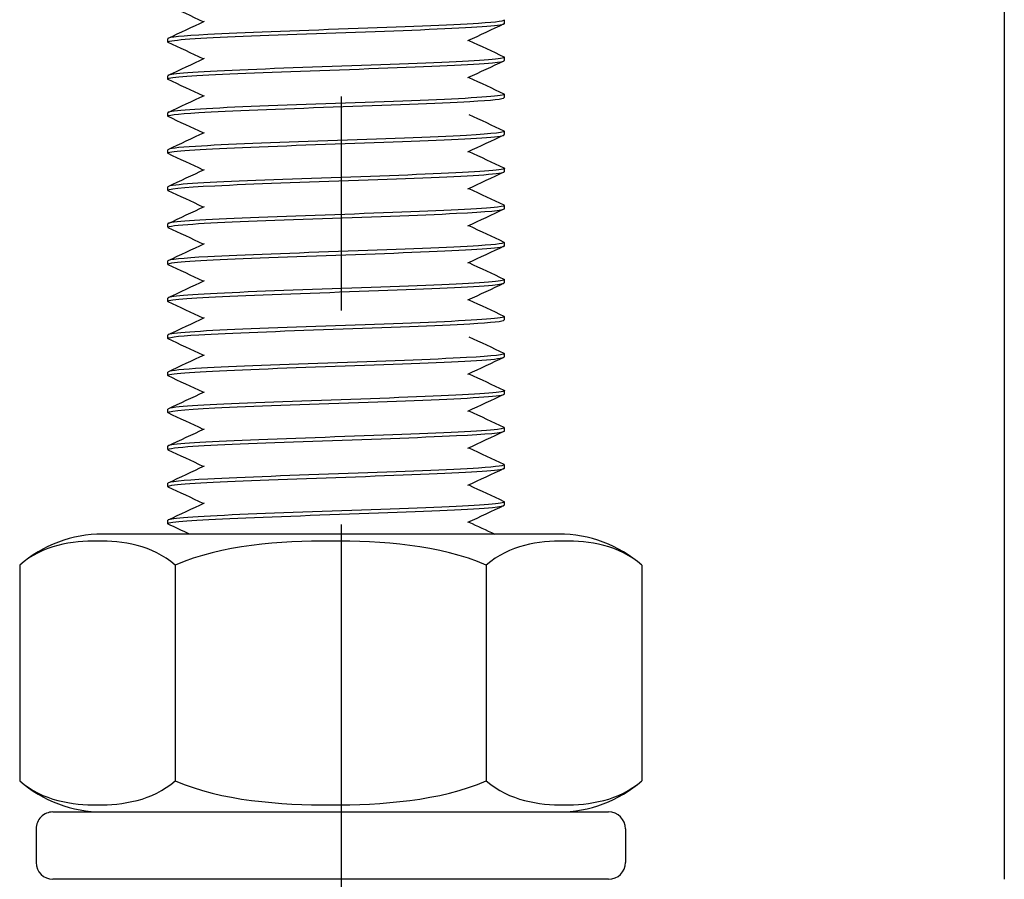
# Model space of a CAD drawing. Units: millimetres. Extents: x 3178 to 4924, y 1058 to 2282.
# Drawn here: x 3491 to 3520, y 1323 to 1348 of the extents above; entities that cross this region are included whole.
import ezdxf

# ---------------------------------------------------------------- set-up
doc = ezdxf.new("R2010")
doc.units = ezdxf.units.MM
doc.header["$LTSCALE"] = 2
doc.linetypes.add('CENTER2', pattern=[28.575, 19.05, -3.175, 3.175, -3.175])
doc.layers.get('0').update_dxf_attribs({"lineweight": 25})
doc.layers.add('TSD-ALUMINIUM', color=7, linetype='Continuous', lineweight=25)

# ---------------------------------------------------------------- blocks, each defined once
blk = doc.blocks.new('nut')
at = {"layer": 'TSD-ALUMINIUM', "color": 152}
for p, q in [((3454.413, 1336.862), (3470.913, 1336.862)), ((3453.913, 1335.362), (3453.913, 1336.362)), ((3471.413, 1335.362), (3471.413, 1336.362)), ((3470.913, 1334.862), (3454.413, 1334.862)), ((3453.425, 1327.535), (3453.425, 1333.938)), ((3458.044, 1327.535), (3458.044, 1333.938)), ((3467.282, 1327.535), (3467.282, 1333.938)), ((3471.901, 1327.535), (3471.901, 1333.938)), ((3455.89, 1326.612), (3469.436, 1326.612))]:
    blk.add_line(p, q, dxfattribs=at)
for centre, radius, start, end in [((3454.413, 1336.362), 0.5, 90, 180), ((3470.913, 1336.362), 0.5, 0, 90), ((3454.413, 1335.362), 0.5, 180, 270), ((3470.913, 1335.362), 0.5, 270, 0), ((3455.89, 1331.111), 3.751, 90, 131.083), ((3469.436, 1331.111), 3.751, 48.917, 90), ((3455.89, 1330.362), 3.751, 228.917, 270), ((3469.436, 1330.362), 3.751, 270, 311.083)]:
    blk.add_arc(centre, radius, start, end, dxfattribs=at)
for points, knots in [([(3458.044, 1333.938), (3457.358, 1334.536), (3456.476, 1334.655), (3454.993, 1334.655), (3454.111, 1334.536), (3453.425, 1333.938)], [1.1646355, 1.1646355, 1.1646355, 1.1646355, 1.6095028, 1.6095028, 2.05437, 2.05437, 2.05437, 2.05437]), ([(3467.282, 1333.938), (3465.909, 1334.536), (3464.146, 1334.655), (3461.18, 1334.655), (3459.416, 1334.536), (3458.044, 1333.938)], [1.1646355, 1.1646355, 1.1646355, 1.1646355, 1.6095028, 1.6095028, 2.05437, 2.05437, 2.05437, 2.05437]), ([(3471.901, 1333.938), (3471.214, 1334.536), (3470.333, 1334.655), (3468.85, 1334.655), (3467.968, 1334.536), (3467.282, 1333.938)], [1.1646355, 1.1646355, 1.1646355, 1.1646355, 1.6095028, 1.6095028, 2.05437, 2.05437, 2.05437, 2.05437]), ([(3453.425, 1327.535), (3454.111, 1326.937), (3454.993, 1326.818), (3455.735, 1326.818), (3456.476, 1326.818), (3457.358, 1326.937), (3458.044, 1327.535)], [-0.4448672, -0.4448672, -0.4448672, -0.4448672, 0, 0, 0, 0.4448672, 0.4448672, 0.4448672, 0.4448672]), ([(3458.044, 1327.535), (3459.416, 1326.937), (3461.18, 1326.818), (3462.663, 1326.818), (3464.146, 1326.818), (3465.909, 1326.937), (3467.282, 1327.535)], [-0.4448672, -0.4448672, -0.4448672, -0.4448672, 0, 0, 0, 0.4448672, 0.4448672, 0.4448672, 0.4448672]), ([(3467.282, 1327.535), (3467.968, 1326.937), (3468.85, 1326.818), (3469.591, 1326.818), (3470.333, 1326.818), (3471.214, 1326.937), (3471.901, 1327.535)], [-0.4448672, -0.4448672, -0.4448672, -0.4448672, 0, 0, 0, 0.4448672, 0.4448672, 0.4448672, 0.4448672])]:
    blk.add_open_spline(points, degree=3, knots=knots, dxfattribs=at)

msp = doc.modelspace()

# ---------------------------------------------------------------- linework, layer by layer
at = {"color": 1, "linetype": 'CENTER2'}
msp.add_line((3500.286, 1295.384), (3500.286, 1815.9), dxfattribs=at)
msp.add_line((3519.972, 1366.947), (3519.972, 1322.947))
at = {"layer": 'TSD-ALUMINIUM', "color": 152}
for p, q in [((3505.129, 1348.355), (3505.129, 1348.455)), ((3495.129, 1347.805), (3495.129, 1347.905)), ((3505.129, 1347.255), (3505.129, 1347.355)), ((3495.129, 1346.705), (3495.129, 1346.805)), ((3505.129, 1346.155), (3505.129, 1346.255)), ((3495.129, 1345.605), (3495.129, 1345.705)), ((3495.129, 1345.605), (3495.129, 1345.705)), ((3505.129, 1345.055), (3505.129, 1345.155)), ((3495.129, 1344.505), (3495.129, 1344.605)), ((3505.129, 1343.955), (3505.129, 1344.055)), ((3495.129, 1343.405), (3495.129, 1343.505)), ((3505.129, 1342.855), (3505.129, 1342.955)), ((3495.129, 1342.305), (3495.129, 1342.405)), ((3505.129, 1341.755), (3505.129, 1341.855)), ((3495.129, 1341.205), (3495.129, 1341.305)), ((3505.129, 1340.655), (3505.129, 1340.755)), ((3495.129, 1340.105), (3495.129, 1340.205)), ((3505.129, 1339.555), (3505.129, 1339.655)), ((3495.129, 1339.005), (3495.129, 1339.105)), ((3495.129, 1339.005), (3495.129, 1339.105)), ((3505.129, 1338.455), (3505.129, 1338.555)), ((3495.129, 1337.905), (3495.129, 1338.005)), ((3505.129, 1337.355), (3505.129, 1337.455)), ((3495.129, 1336.805), (3495.129, 1336.905)), ((3505.129, 1336.255), (3505.129, 1336.355)), ((3495.129, 1335.705), (3495.129, 1335.805)), ((3505.129, 1335.155), (3505.129, 1335.255)), ((3495.129, 1334.605), (3495.129, 1334.705)), ((3505.129, 1334.055), (3505.129, 1334.155)), ((3495.129, 1333.505), (3495.129, 1333.605))]:
    msp.add_line(p, q, dxfattribs=at)
for points in [[(3496.186, 1348.405), (3495.839, 1348.568), (3495.491, 1348.73), (3495.143, 1348.892)], [(3495.143, 1347.918), (3495.503, 1348.086), (3495.863, 1348.254), (3496.222, 1348.422)], [(3505.115, 1348.342), (3504.755, 1348.174), (3504.396, 1348.006), (3504.036, 1347.838)], [(3505.1, 1348.336), (3505.119, 1348.343), (3505.129, 1348.349), (3505.128, 1348.355)], [(3504.072, 1347.855), (3504.42, 1347.693), (3504.767, 1347.531), (3505.115, 1347.368)], [(3495.151, 1347.792), (3495.111, 1347.81), (3495.143, 1347.827), (3495.255, 1347.845)], [(3496.186, 1347.305), (3495.839, 1347.468), (3495.491, 1347.63), (3495.143, 1347.792)], [(3495.143, 1346.818), (3495.503, 1346.986), (3495.863, 1347.154), (3496.222, 1347.322)], [(3505.115, 1347.242), (3504.755, 1347.074), (3504.396, 1346.906), (3504.036, 1346.738)], [(3504.773, 1347.189), (3505.008, 1347.211), (3505.122, 1347.233), (3505.12, 1347.255)], [(3496.186, 1346.205), (3495.839, 1346.368), (3495.491, 1346.53), (3495.143, 1346.692)], [(3504.072, 1346.755), (3504.42, 1346.593), (3504.767, 1346.431), (3505.115, 1346.268)], [(3495.143, 1345.718), (3495.503, 1345.886), (3495.863, 1346.054), (3496.222, 1346.222)], [(3505.109, 1346.268), (3505.142, 1346.254), (3505.126, 1346.24), (3505.058, 1346.226)], [(3495.196, 1345.734), (3495.152, 1345.724), (3495.131, 1345.715), (3495.132, 1345.705)], [(3496.186, 1345.105), (3495.839, 1345.268), (3495.491, 1345.43), (3495.143, 1345.592)], [(3504.072, 1345.655), (3504.42, 1345.493), (3504.767, 1345.331), (3505.115, 1345.168)], [(3495.143, 1344.618), (3495.503, 1344.786), (3495.863, 1344.954), (3496.222, 1345.122)], [(3505.115, 1345.042), (3504.755, 1344.874), (3504.396, 1344.706), (3504.036, 1344.538)], [(3495.147, 1344.492), (3495.123, 1344.502), (3495.125, 1344.513), (3495.156, 1344.523)], [(3496.186, 1344.005), (3495.839, 1344.168), (3495.491, 1344.33), (3495.143, 1344.492)], [(3504.072, 1344.555), (3504.42, 1344.393), (3504.767, 1344.231), (3505.115, 1344.068)], [(3505.114, 1344.068), (3505.126, 1344.063), (3505.131, 1344.057), (3505.128, 1344.052)], [(3495.143, 1343.518), (3495.503, 1343.686), (3495.863, 1343.854), (3496.222, 1344.022)], [(3505.115, 1343.942), (3504.755, 1343.774), (3504.396, 1343.606), (3504.036, 1343.438)], [(3496.186, 1342.905), (3495.839, 1343.068), (3495.491, 1343.23), (3495.143, 1343.392)], [(3504.072, 1343.455), (3504.42, 1343.293), (3504.767, 1343.131), (3505.115, 1342.968)], [(3495.143, 1342.418), (3495.503, 1342.586), (3495.863, 1342.754), (3496.222, 1342.922)], [(3505.106, 1342.968), (3505.154, 1342.947), (3505.094, 1342.926), (3504.92, 1342.904)], [(3505.115, 1342.842), (3504.755, 1342.674), (3504.396, 1342.506), (3504.036, 1342.338)], [(3495.134, 1342.413), (3495.131, 1342.41), (3495.129, 1342.408), (3495.129, 1342.405)], [(3504.072, 1342.355), (3504.42, 1342.193), (3504.767, 1342.031), (3505.115, 1341.868)], [(3496.186, 1341.805), (3495.839, 1341.968), (3495.491, 1342.13), (3495.143, 1342.292)], [(3495.143, 1341.318), (3495.503, 1341.486), (3495.863, 1341.654), (3496.222, 1341.822)], [(3505.115, 1341.742), (3504.755, 1341.574), (3504.396, 1341.406), (3504.036, 1341.238)], [(3505.1, 1341.736), (3505.119, 1341.743), (3505.129, 1341.749), (3505.128, 1341.755)], [(3495.151, 1341.192), (3495.111, 1341.21), (3495.143, 1341.227), (3495.255, 1341.245)], [(3496.186, 1340.705), (3495.839, 1340.868), (3495.491, 1341.03), (3495.143, 1341.192)], [(3504.072, 1341.255), (3504.42, 1341.093), (3504.767, 1340.931), (3505.115, 1340.768)], [(3495.143, 1340.218), (3495.503, 1340.386), (3495.863, 1340.554), (3496.222, 1340.722)], [(3505.115, 1340.642), (3504.755, 1340.474), (3504.396, 1340.306), (3504.036, 1340.138)], [(3504.773, 1340.589), (3505.008, 1340.611), (3505.122, 1340.633), (3505.12, 1340.655)], [(3496.186, 1339.605), (3495.839, 1339.768), (3495.491, 1339.93), (3495.143, 1340.092)], [(3504.072, 1340.155), (3504.42, 1339.993), (3504.767, 1339.831), (3505.115, 1339.668)], [(3505.109, 1339.668), (3505.142, 1339.654), (3505.126, 1339.64), (3505.058, 1339.626)], [(3495.143, 1339.118), (3495.503, 1339.286), (3495.863, 1339.454), (3496.222, 1339.622)], [(3495.196, 1339.134), (3495.152, 1339.124), (3495.131, 1339.115), (3495.132, 1339.105)], [(3496.186, 1338.505), (3495.839, 1338.668), (3495.491, 1338.83), (3495.143, 1338.992)], [(3504.072, 1339.055), (3504.42, 1338.893), (3504.767, 1338.731), (3505.115, 1338.568)], [(3495.143, 1338.018), (3495.503, 1338.186), (3495.863, 1338.354), (3496.222, 1338.522)], [(3505.115, 1338.442), (3504.755, 1338.274), (3504.396, 1338.106), (3504.036, 1337.938)], [(3495.147, 1337.892), (3495.123, 1337.902), (3495.125, 1337.913), (3495.156, 1337.923)], [(3504.072, 1337.955), (3504.42, 1337.793), (3504.767, 1337.631), (3505.115, 1337.468)], [(3496.186, 1337.405), (3495.839, 1337.568), (3495.491, 1337.73), (3495.143, 1337.892)], [(3495.143, 1336.918), (3495.503, 1337.086), (3495.863, 1337.254), (3496.222, 1337.422)], [(3505.115, 1337.342), (3504.755, 1337.174), (3504.396, 1337.006), (3504.036, 1336.838)], [(3505.114, 1337.468), (3505.126, 1337.463), (3505.131, 1337.457), (3505.128, 1337.452)], [(3496.186, 1336.305), (3495.839, 1336.468), (3495.491, 1336.63), (3495.143, 1336.792)], [(3504.072, 1336.855), (3504.42, 1336.693), (3504.767, 1336.531), (3505.115, 1336.368)], [(3495.143, 1335.818), (3495.503, 1335.986), (3495.863, 1336.154), (3496.222, 1336.322)], [(3505.115, 1336.242), (3504.755, 1336.074), (3504.396, 1335.906), (3504.036, 1335.738)], [(3505.106, 1336.368), (3505.154, 1336.347), (3505.094, 1336.326), (3504.92, 1336.304)], [(3495.134, 1335.813), (3495.131, 1335.81), (3495.129, 1335.808), (3495.129, 1335.805)], [(3496.186, 1335.205), (3495.839, 1335.368), (3495.491, 1335.53), (3495.143, 1335.692)], [(3504.072, 1335.755), (3504.42, 1335.593), (3504.767, 1335.431), (3505.115, 1335.268)], [(3495.143, 1334.718), (3495.503, 1334.886), (3495.863, 1335.054), (3496.222, 1335.222)], [(3505.115, 1335.142), (3504.755, 1334.974), (3504.396, 1334.806), (3504.036, 1334.638)], [(3505.1, 1335.136), (3505.119, 1335.143), (3505.129, 1335.149), (3505.128, 1335.155)], [(3495.151, 1334.592), (3495.111, 1334.61), (3495.143, 1334.627), (3495.255, 1334.645)], [(3496.186, 1334.105), (3495.839, 1334.268), (3495.491, 1334.43), (3495.143, 1334.592)], [(3504.072, 1334.655), (3504.42, 1334.493), (3504.767, 1334.331), (3505.115, 1334.168)], [(3495.143, 1333.618), (3495.503, 1333.786), (3495.863, 1333.954), (3496.222, 1334.122)], [(3505.115, 1334.042), (3504.755, 1333.874), (3504.396, 1333.706), (3504.036, 1333.538)], [(3504.773, 1333.989), (3505.008, 1334.011), (3505.122, 1334.033), (3505.12, 1334.055)], [(3504.072, 1333.555), (3504.328, 1333.436), (3504.584, 1333.316), (3504.839, 1333.197)], [(3495.776, 1333.197), (3495.565, 1333.295), (3495.354, 1333.394), (3495.143, 1333.492)]]:
    msp.add_open_spline(points, degree=3, dxfattribs=at)
for points, knots in [([(3505.108, 1348.468), (3505.182, 1348.431), (3504.926, 1348.394), (3504.36, 1348.357), (3503.528, 1348.302), (3502.047, 1348.248), (3500.49, 1348.193), (3498.933, 1348.138), (3497.34, 1348.084), (3496.326, 1348.029), (3495.562, 1347.988), (3495.142, 1347.946), (3495.134, 1347.905)], [-328.371569, -328.371569, -328.371569, -328.371569, -327.734254, -327.734254, -327.734254, -326.79786, -326.79786, -326.79786, -325.861466, -325.861466, -325.861466, -325.15484, -325.15484, -325.15484, -325.15484]), ([(3495.255, 1347.845), (3495.602, 1347.899), (3496.705, 1347.954), (3498.136, 1348.008), (3499.567, 1348.063), (3501.292, 1348.118), (3502.641, 1348.172), (3503.991, 1348.227), (3504.932, 1348.282), (3505.1, 1348.336)], [319.096035, 319.096035, 319.096035, 319.096035, 320.032429, 320.032429, 320.032429, 320.968823, 320.968823, 320.968823, 321.905217, 321.905217, 321.905217, 321.905217]), ([(3505.115, 1347.368), (3505.226, 1347.315), (3504.611, 1347.262), (3503.49, 1347.209), (3502.334, 1347.155), (3500.669, 1347.1), (3499.139, 1347.045), (3497.609, 1346.991), (3496.253, 1346.936), (3495.595, 1346.881), (3495.289, 1346.856), (3495.138, 1346.831), (3495.139, 1346.805)], [-322.088383, -322.088383, -322.088383, -322.088383, -321.179497, -321.179497, -321.179497, -320.243103, -320.243103, -320.243103, -319.306709, -319.306709, -319.306709, -318.871654, -318.871654, -318.871654, -318.871654]), ([(3495.143, 1346.692), (3495.14, 1346.694), (3495.137, 1346.695), (3495.135, 1346.697), (3495.061, 1346.752), (3495.767, 1346.806), (3496.979, 1346.861), (3498.191, 1346.916), (3499.879, 1346.97), (3501.389, 1347.025), (3502.9, 1347.079), (3504.195, 1347.134), (3504.773, 1347.189)], [312.513333, 312.513333, 312.513333, 312.513333, 312.541278, 312.541278, 312.541278, 313.477672, 313.477672, 313.477672, 314.414066, 314.414066, 314.414066, 315.35046, 315.35046, 315.35046, 315.35046]), ([(3495.149, 1345.592), (3495.07, 1345.632), (3495.384, 1345.673), (3496.053, 1345.713), (3496.957, 1345.768), (3498.485, 1345.823), (3500.045, 1345.877), (3501.606, 1345.932), (3503.16, 1345.987), (3504.106, 1346.041), (3504.764, 1346.079), (3505.116, 1346.117), (3505.122, 1346.155)], [306.230148, 306.230148, 306.230148, 306.230148, 306.922914, 306.922914, 306.922914, 307.859308, 307.859308, 307.859308, 308.795702, 308.795702, 308.795702, 309.446876, 309.446876, 309.446876, 309.446876]), ([(3505.058, 1346.226), (3504.796, 1346.171), (3503.768, 1346.116), (3502.373, 1346.062), (3500.979, 1346.007), (3499.251, 1345.952), (3497.861, 1345.898), (3496.47, 1345.843), (3495.45, 1345.788), (3495.196, 1345.734)], [-315.561133, -315.561133, -315.561133, -315.561133, -314.624739, -314.624739, -314.624739, -313.688345, -313.688345, -313.688345, -312.751951, -312.751951, -312.751951, -312.751951]), ([(3505.111, 1345.168), (3505.198, 1345.124), (3504.804, 1345.08), (3504.005, 1345.035), (3503.019, 1344.981), (3501.441, 1344.926), (3499.882, 1344.872), (3498.323, 1344.817), (3496.822, 1344.762), (3495.96, 1344.708), (3495.422, 1344.673), (3495.142, 1344.639), (3495.138, 1344.605)], [-347.221124, -347.221124, -347.221124, -347.221124, -346.462133, -346.462133, -346.462133, -345.52574, -345.52574, -345.52574, -344.589346, -344.589346, -344.589346, -344.004396, -344.004396, -344.004396, -344.004396]), ([(3495.156, 1344.523), (3495.316, 1344.578), (3496.249, 1344.632), (3497.594, 1344.687), (3498.939, 1344.742), (3500.663, 1344.796), (3502.098, 1344.851), (3503.532, 1344.906), (3504.643, 1344.96), (3504.998, 1345.015), (3505.085, 1345.028), (3505.126, 1345.042), (3505.124, 1345.055)], [337.823915, 337.823915, 337.823915, 337.823915, 338.760309, 338.760309, 338.760309, 339.696703, 339.696703, 339.696703, 340.633097, 340.633097, 340.633097, 340.862803, 340.862803, 340.862803, 340.862803]), ([(3495.145, 1343.392), (3495.046, 1343.441), (3495.556, 1343.49), (3496.531, 1343.54), (3497.615, 1343.594), (3499.246, 1343.649), (3500.793, 1343.704), (3502.34, 1343.758), (3503.764, 1343.813), (3504.514, 1343.867), (3504.916, 1343.897), (3505.118, 1343.926), (3505.119, 1343.955)], [331.362889, 331.362889, 331.362889, 331.362889, 332.205551, 332.205551, 332.205551, 333.141945, 333.141945, 333.141945, 334.078339, 334.078339, 334.078339, 334.579618, 334.579618, 334.579618, 334.579618]), ([(3505.128, 1344.052), (3505.099, 1343.997), (3504.29, 1343.943), (3503.015, 1343.888), (3501.741, 1343.833), (3500.032, 1343.779), (3498.551, 1343.724), (3497.071, 1343.669), (3495.854, 1343.615), (3495.373, 1343.56), (3495.212, 1343.542), (3495.134, 1343.524), (3495.137, 1343.505)], [-340.84377, -340.84377, -340.84377, -340.84377, -339.907376, -339.907376, -339.907376, -338.970982, -338.970982, -338.970982, -338.034588, -338.034588, -338.034588, -337.72121, -337.72121, -337.72121, -337.72121]), ([(3504.92, 1342.904), (3504.472, 1342.85), (3503.284, 1342.795), (3501.815, 1342.74), (3500.345, 1342.686), (3498.631, 1342.631), (3497.337, 1342.576), (3496.042, 1342.522), (3495.199, 1342.467), (3495.134, 1342.413)], [-334.289012, -334.289012, -334.289012, -334.289012, -333.352618, -333.352618, -333.352618, -332.416224, -332.416224, -332.416224, -331.47983, -331.47983, -331.47983, -331.47983]), ([(3495.152, 1342.292), (3495.084, 1342.325), (3495.279, 1342.359), (3495.732, 1342.392), (3496.474, 1342.447), (3497.893, 1342.501), (3499.439, 1342.556), (3500.985, 1342.611), (3502.619, 1342.665), (3503.709, 1342.72), (3504.608, 1342.765), (3505.118, 1342.81), (3505.126, 1342.855)], [325.079703, 325.079703, 325.079703, 325.079703, 325.650793, 325.650793, 325.650793, 326.587187, 326.587187, 326.587187, 327.523581, 327.523581, 327.523581, 328.296432, 328.296432, 328.296432, 328.296432]), ([(3505.108, 1341.868), (3505.182, 1341.831), (3504.926, 1341.794), (3504.36, 1341.757), (3503.528, 1341.702), (3502.047, 1341.648), (3500.49, 1341.593), (3498.933, 1341.538), (3497.34, 1341.484), (3496.326, 1341.429), (3495.562, 1341.388), (3495.142, 1341.346), (3495.134, 1341.305)], [-328.371569, -328.371569, -328.371569, -328.371569, -327.734254, -327.734254, -327.734254, -326.79786, -326.79786, -326.79786, -325.861466, -325.861466, -325.861466, -325.15484, -325.15484, -325.15484, -325.15484]), ([(3495.255, 1341.245), (3495.602, 1341.299), (3496.705, 1341.354), (3498.136, 1341.408), (3499.567, 1341.463), (3501.292, 1341.518), (3502.641, 1341.572), (3503.991, 1341.627), (3504.932, 1341.682), (3505.1, 1341.736)], [319.096035, 319.096035, 319.096035, 319.096035, 320.032429, 320.032429, 320.032429, 320.968823, 320.968823, 320.968823, 321.905217, 321.905217, 321.905217, 321.905217]), ([(3495.143, 1340.092), (3495.14, 1340.094), (3495.137, 1340.095), (3495.135, 1340.097), (3495.061, 1340.152), (3495.767, 1340.206), (3496.979, 1340.261), (3498.191, 1340.316), (3499.879, 1340.37), (3501.389, 1340.425), (3502.9, 1340.479), (3504.195, 1340.534), (3504.773, 1340.589)], [312.513333, 312.513333, 312.513333, 312.513333, 312.541278, 312.541278, 312.541278, 313.477672, 313.477672, 313.477672, 314.414066, 314.414066, 314.414066, 315.35046, 315.35046, 315.35046, 315.35046]), ([(3505.115, 1340.768), (3505.226, 1340.715), (3504.611, 1340.662), (3503.49, 1340.609), (3502.334, 1340.555), (3500.669, 1340.5), (3499.139, 1340.445), (3497.609, 1340.391), (3496.253, 1340.336), (3495.595, 1340.281), (3495.289, 1340.256), (3495.138, 1340.231), (3495.139, 1340.205)], [-322.088383, -322.088383, -322.088383, -322.088383, -321.179497, -321.179497, -321.179497, -320.243103, -320.243103, -320.243103, -319.306709, -319.306709, -319.306709, -318.871654, -318.871654, -318.871654, -318.871654]), ([(3495.149, 1338.992), (3495.07, 1339.032), (3495.384, 1339.073), (3496.053, 1339.113), (3496.957, 1339.168), (3498.485, 1339.223), (3500.045, 1339.277), (3501.606, 1339.332), (3503.16, 1339.387), (3504.106, 1339.441), (3504.764, 1339.479), (3505.116, 1339.517), (3505.122, 1339.555)], [306.230148, 306.230148, 306.230148, 306.230148, 306.922914, 306.922914, 306.922914, 307.859308, 307.859308, 307.859308, 308.795702, 308.795702, 308.795702, 309.446876, 309.446876, 309.446876, 309.446876]), ([(3505.058, 1339.626), (3504.796, 1339.571), (3503.768, 1339.516), (3502.373, 1339.462), (3500.979, 1339.407), (3499.251, 1339.352), (3497.861, 1339.298), (3496.47, 1339.243), (3495.45, 1339.188), (3495.196, 1339.134)], [-315.561133, -315.561133, -315.561133, -315.561133, -314.624739, -314.624739, -314.624739, -313.688345, -313.688345, -313.688345, -312.751951, -312.751951, -312.751951, -312.751951]), ([(3505.111, 1338.568), (3505.198, 1338.524), (3504.804, 1338.48), (3504.005, 1338.435), (3503.019, 1338.381), (3501.441, 1338.326), (3499.882, 1338.272), (3498.323, 1338.217), (3496.822, 1338.162), (3495.96, 1338.108), (3495.422, 1338.073), (3495.142, 1338.039), (3495.138, 1338.005)], [-347.221124, -347.221124, -347.221124, -347.221124, -346.462133, -346.462133, -346.462133, -345.52574, -345.52574, -345.52574, -344.589346, -344.589346, -344.589346, -344.004396, -344.004396, -344.004396, -344.004396]), ([(3495.156, 1337.923), (3495.316, 1337.978), (3496.249, 1338.032), (3497.594, 1338.087), (3498.939, 1338.142), (3500.663, 1338.196), (3502.098, 1338.251), (3503.532, 1338.306), (3504.643, 1338.36), (3504.998, 1338.415), (3505.085, 1338.428), (3505.126, 1338.442), (3505.124, 1338.455)], [337.823915, 337.823915, 337.823915, 337.823915, 338.760309, 338.760309, 338.760309, 339.696703, 339.696703, 339.696703, 340.633097, 340.633097, 340.633097, 340.862803, 340.862803, 340.862803, 340.862803]), ([(3495.145, 1336.792), (3495.046, 1336.841), (3495.556, 1336.89), (3496.531, 1336.94), (3497.615, 1336.994), (3499.246, 1337.049), (3500.793, 1337.104), (3502.34, 1337.158), (3503.764, 1337.213), (3504.514, 1337.267), (3504.916, 1337.297), (3505.118, 1337.326), (3505.119, 1337.355)], [331.362889, 331.362889, 331.362889, 331.362889, 332.205551, 332.205551, 332.205551, 333.141945, 333.141945, 333.141945, 334.078339, 334.078339, 334.078339, 334.579618, 334.579618, 334.579618, 334.579618]), ([(3505.128, 1337.452), (3505.099, 1337.397), (3504.29, 1337.343), (3503.015, 1337.288), (3501.741, 1337.233), (3500.032, 1337.179), (3498.551, 1337.124), (3497.071, 1337.069), (3495.854, 1337.015), (3495.373, 1336.96), (3495.212, 1336.942), (3495.134, 1336.924), (3495.137, 1336.905)], [-340.84377, -340.84377, -340.84377, -340.84377, -339.907376, -339.907376, -339.907376, -338.970982, -338.970982, -338.970982, -338.034588, -338.034588, -338.034588, -337.72121, -337.72121, -337.72121, -337.72121]), ([(3495.152, 1335.692), (3495.084, 1335.725), (3495.279, 1335.759), (3495.732, 1335.792), (3496.474, 1335.847), (3497.893, 1335.901), (3499.439, 1335.956), (3500.985, 1336.011), (3502.619, 1336.065), (3503.709, 1336.12), (3504.608, 1336.165), (3505.118, 1336.21), (3505.126, 1336.255)], [325.079703, 325.079703, 325.079703, 325.079703, 325.650793, 325.650793, 325.650793, 326.587187, 326.587187, 326.587187, 327.523581, 327.523581, 327.523581, 328.296432, 328.296432, 328.296432, 328.296432]), ([(3504.92, 1336.304), (3504.472, 1336.25), (3503.284, 1336.195), (3501.815, 1336.14), (3500.345, 1336.086), (3498.631, 1336.031), (3497.337, 1335.976), (3496.042, 1335.922), (3495.199, 1335.867), (3495.134, 1335.813)], [-334.289012, -334.289012, -334.289012, -334.289012, -333.352618, -333.352618, -333.352618, -332.416224, -332.416224, -332.416224, -331.47983, -331.47983, -331.47983, -331.47983]), ([(3505.108, 1335.268), (3505.182, 1335.231), (3504.926, 1335.194), (3504.36, 1335.157), (3503.528, 1335.102), (3502.047, 1335.048), (3500.49, 1334.993), (3498.933, 1334.938), (3497.34, 1334.884), (3496.326, 1334.829), (3495.562, 1334.788), (3495.142, 1334.746), (3495.134, 1334.705)], [-328.371569, -328.371569, -328.371569, -328.371569, -327.734254, -327.734254, -327.734254, -326.79786, -326.79786, -326.79786, -325.861466, -325.861466, -325.861466, -325.15484, -325.15484, -325.15484, -325.15484]), ([(3495.255, 1334.645), (3495.602, 1334.699), (3496.705, 1334.754), (3498.136, 1334.808), (3499.567, 1334.863), (3501.292, 1334.918), (3502.641, 1334.972), (3503.991, 1335.027), (3504.932, 1335.082), (3505.1, 1335.136)], [319.096035, 319.096035, 319.096035, 319.096035, 320.032429, 320.032429, 320.032429, 320.968823, 320.968823, 320.968823, 321.905217, 321.905217, 321.905217, 321.905217]), ([(3505.115, 1334.168), (3505.226, 1334.115), (3504.611, 1334.062), (3503.49, 1334.009), (3502.334, 1333.955), (3500.669, 1333.9), (3499.139, 1333.845), (3497.609, 1333.791), (3496.253, 1333.736), (3495.595, 1333.681), (3495.289, 1333.656), (3495.138, 1333.631), (3495.139, 1333.605)], [-322.088383, -322.088383, -322.088383, -322.088383, -321.179497, -321.179497, -321.179497, -320.243103, -320.243103, -320.243103, -319.306709, -319.306709, -319.306709, -318.871654, -318.871654, -318.871654, -318.871654]), ([(3495.143, 1333.492), (3495.14, 1333.494), (3495.137, 1333.495), (3495.135, 1333.497), (3495.061, 1333.552), (3495.767, 1333.606), (3496.979, 1333.661), (3498.191, 1333.716), (3499.879, 1333.77), (3501.389, 1333.825), (3502.9, 1333.879), (3504.195, 1333.934), (3504.773, 1333.989)], [312.513333, 312.513333, 312.513333, 312.513333, 312.541278, 312.541278, 312.541278, 313.477672, 313.477672, 313.477672, 314.414066, 314.414066, 314.414066, 315.35046, 315.35046, 315.35046, 315.35046])]:
    msp.add_open_spline(points, degree=3, knots=knots, dxfattribs=at)

# ---------------------------------------------------------------- block references
at = {"rotation": 180}
msp.add_blockref('nut', (6962.635, 2659.809), dxfattribs=at)

doc.saveas('drawing.dxf')
